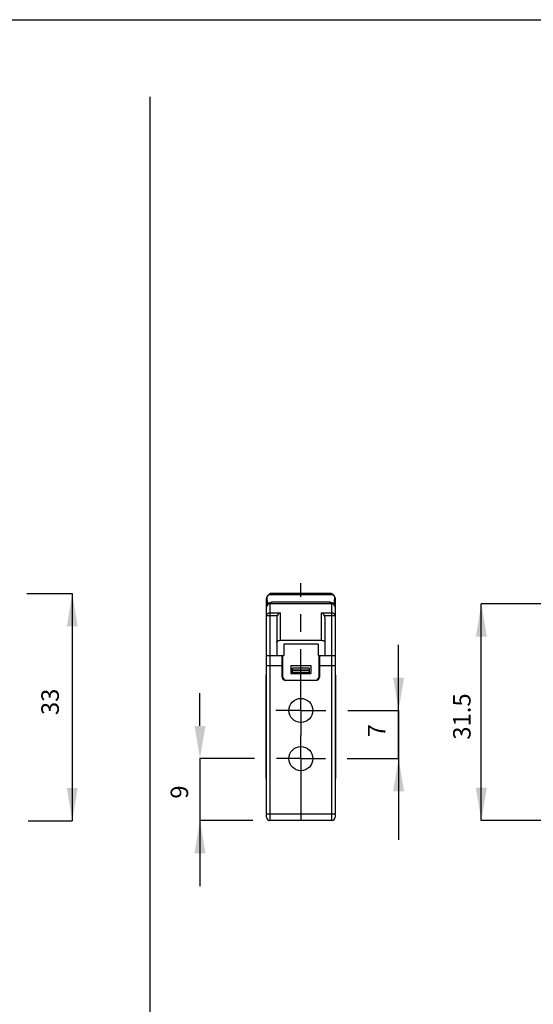
# Model space of a CAD drawing. Units: inches. Extents: x 16.2 to 33.1, y -0.3 to 11.7.
# Drawn here: x 24.6 to 27.6, y 5.9 to 11.5 of the extents above; entities that cross this region are included whole.
import ezdxf

# ---------------------------------------------------------------- set-up
doc = ezdxf.new("R2010")
doc.units = ezdxf.units.IN
doc.header["$LTSCALE"] = 0.935
doc.header["$MEASUREMENT"] = 0
doc.linetypes.add('CENTER', pattern=[0.6, 0.375, -0.075, 0.075, -0.075])
doc.layers.get('0').update_dxf_attribs({"linetype": 'CONTINUOUS'})
doc.layers.add('02___PRT_ALL_AXES', color=7, linetype='CONTINUOUS')
doc.layers.add('SCHEME_DIMS', color=7, linetype='CONTINUOUS')

# ---------------------------------------------------------------- blocks, each defined once
blk = doc.blocks.new('A3M')
at = {"color": 7, "linetype": 'Continuous'}
blk.add_line((-68.52, 210.98), (331.48, 210.98), dxfattribs=at)
blk = doc.blocks.new('_FILLED')
at = {"color": 0, "linetype": 'ByBlock'}
blk.add_solid([(0, 0), (-1, 0.167), (-1, -0.167)], dxfattribs=at)

msp = doc.modelspace()

# ---------------------------------------------------------------- linework, layer by layer
msp.add_line((25.3949, 3.8506), (25.3949, 11.0446))
at = {"color": 7, "linetype": 'Continuous'}
for p, q in [((26.0612, 6.9247), (26.0612, 8.1764)), ((26.0669, 8.1903), (26.0751, 8.1984)), ((26.0669, 8.1903), (26.0751, 8.1984)), ((26.427, 8.2042), (26.089, 8.2042)), ((26.4409, 8.1984), (26.4491, 8.1903)), ((26.4491, 8.1903), (26.441, 8.1984)), ((26.4549, 8.1764), (26.4549, 6.9247)), ((26.4352, 8.1452), (26.0809, 8.1452)), ((26.1202, 8.0673), (26.1202, 7.8499)), ((26.3958, 8.0673), (26.3958, 7.8499)), ((26.1399, 7.9363), (26.3761, 7.9363)), ((26.1596, 7.9135), (26.1596, 7.8499)), ((26.3564, 7.9135), (26.1596, 7.9135)), ((26.3564, 7.9135), (26.3564, 7.8499)), ((26.0612, 7.8499), (26.1596, 7.8499)), ((26.1517, 7.7259), (26.1517, 7.8499)), ((26.1557, 7.7259), (26.1557, 7.8499)), ((26.3564, 7.8499), (26.4549, 7.8499)), ((26.3604, 7.8499), (26.3604, 7.7259)), ((26.3643, 7.8499), (26.3643, 7.7259)), ((26.1557, 7.7908), (26.0612, 7.7908)), ((26.1517, 7.8184), (26.1557, 7.8184)), ((26.2009, 7.7928), (26.2009, 7.7456)), ((26.2009, 7.7928), (26.3151, 7.7928)), ((26.3151, 7.7908), (26.2009, 7.7908)), ((26.2108, 7.7495), (26.2108, 7.777)), ((26.3053, 7.777), (26.2108, 7.777)), ((26.3053, 7.777), (26.3053, 7.7495)), ((26.3151, 7.7928), (26.3151, 7.7456)), ((26.4549, 7.7908), (26.3604, 7.7908)), ((26.0592, 7.1461), (26.0592, 7.7367)), ((26.0592, 7.7367), (26.0612, 7.7367)), ((26.2009, 7.7456), (26.3151, 7.7456)), ((26.3053, 7.7652), (26.2108, 7.7652)), ((26.3053, 7.7613), (26.2108, 7.7613)), ((26.3053, 7.7495), (26.2108, 7.7495)), ((26.4568, 7.7367), (26.4549, 7.7367)), ((26.4568, 7.7367), (26.4568, 7.1461)), ((26.3446, 7.7062), (26.1714, 7.7062)), ((26.1734, 7.7081), (26.3427, 7.7081)), ((26.0592, 7.1461), (26.0612, 7.1461)), ((26.4568, 7.1461), (26.4549, 7.1461)), ((26.4352, 6.905), (26.0809, 6.905))]:
    msp.add_line(p, q, dxfattribs=at)
at = {"color": 9, "linetype": 'Continuous'}
for p, q in [((26.0654, 8.1873), (26.0709, 8.1926)), ((26.0709, 8.1926), (26.0738, 8.1954)), ((26.0779, 8.2001), (26.0738, 8.1954)), ((26.4422, 8.1954), (26.0738, 8.1954)), ((26.4422, 8.1954), (26.4381, 8.2001)), ((26.4422, 8.1954), (26.4483, 8.1895)), ((26.4483, 8.1895), (26.4506, 8.1873)), ((26.0642, 8.1386), (26.0675, 8.1434)), ((26.0809, 8.1452), (26.0809, 6.905)), ((26.4232, 8.1539), (26.0928, 8.1539)), ((26.4352, 6.905), (26.4352, 8.1452)), ((26.4486, 8.1434), (26.4432, 8.1477)), ((26.1217, 8.0753), (26.0612, 8.0753)), ((26.0809, 8.0937), (26.1399, 8.0937)), ((26.1399, 8.0937), (26.1399, 7.9363)), ((26.3761, 7.9363), (26.3761, 8.0937)), ((26.3761, 8.0937), (26.4352, 8.0937)), ((26.4549, 8.0753), (26.3944, 8.0753)), ((26.0592, 7.658), (26.0612, 7.658)), ((26.4568, 7.658), (26.4549, 7.658)), ((26.0592, 7.2249), (26.0612, 7.2249)), ((26.4568, 7.2249), (26.4549, 7.2249)), ((26.0612, 6.9444), (26.4549, 6.9444))]:
    msp.add_line(p, q, dxfattribs=at)
for points in [[(26.0654, 8.1873), (26.0631, 8.184), (26.0617, 8.1803), (26.0612, 8.1764)], [(26.0669, 8.1903), (26.0662, 8.1894), (26.0657, 8.1884), (26.0654, 8.1873)], [(26.0675, 8.1434), (26.0667, 8.161), (26.066, 8.1756), (26.0654, 8.1873)], [(26.0738, 8.1954), (26.074, 8.1966), (26.0745, 8.1976), (26.0751, 8.1984)], [(26.089, 8.2042), (26.0831, 8.2032), (26.0779, 8.2001)], [(26.4381, 8.2001), (26.4329, 8.2032), (26.427, 8.2042)], [(26.4409, 8.1984), (26.4416, 8.1976), (26.442, 8.1966), (26.4422, 8.1954)], [(26.4506, 8.1873), (26.45, 8.1759), (26.4493, 8.1613), (26.4486, 8.1434)], [(26.4506, 8.1873), (26.4503, 8.1884), (26.4498, 8.1894), (26.4491, 8.1903)], [(26.4549, 8.1764), (26.4544, 8.1803), (26.4529, 8.184), (26.4506, 8.1873)], [(26.0612, 8.1255), (26.062, 8.1325), (26.0642, 8.1386)], [(26.079, 8.1511), (26.0728, 8.1477), (26.0675, 8.1434)], [(26.0675, 8.1399), (26.0679, 8.1407), (26.0679, 8.1419), (26.0675, 8.1434)], [(26.0928, 8.1539), (26.0856, 8.1532), (26.079, 8.1511)], [(26.0928, 8.1539), (26.0896, 8.1492), (26.0855, 8.1462), (26.0809, 8.1452)], [(26.4352, 8.1452), (26.4306, 8.1462), (26.4264, 8.1492), (26.4232, 8.1539)], [(26.4432, 8.1477), (26.4371, 8.1511), (26.4304, 8.1532), (26.4232, 8.1539)], [(26.4486, 8.1434), (26.4481, 8.1419), (26.4481, 8.1407), (26.4486, 8.1399)], [(26.4486, 8.1435), (26.4518, 8.1386), (26.4541, 8.1325), (26.4549, 8.1255)], [(26.0612, 8.0753), (26.0621, 8.081), (26.0649, 8.0861), (26.0693, 8.0902), (26.0748, 8.0928), (26.0809, 8.0937)], [(26.4352, 8.0937), (26.4413, 8.0928), (26.4468, 8.0902), (26.4511, 8.0861), (26.4539, 8.081), (26.4549, 8.0753)]]:
    msp.add_lwpolyline(points, dxfattribs=at)
at = {"color": 7, "linetype": 'Continuous'}
for points in [[(26.1217, 8.0753), (26.1209, 8.0727), (26.1204, 8.07), (26.1202, 8.0673)], [(26.1399, 8.0937), (26.1338, 8.0905), (26.1286, 8.0861), (26.1245, 8.0809), (26.1217, 8.0753)], [(26.3944, 8.0753), (26.3916, 8.0809), (26.3875, 8.0861), (26.3823, 8.0905), (26.3761, 8.0937)], [(26.3958, 8.0673), (26.3956, 8.07), (26.3952, 8.0727), (26.3944, 8.0753)], [(26.1202, 7.9243), (26.1214, 7.9285), (26.1245, 7.9319), (26.129, 7.9343), (26.1344, 7.9358), (26.1399, 7.9363)], [(26.3761, 7.9363), (26.3817, 7.9358), (26.3871, 7.9343), (26.3916, 7.9319), (26.3947, 7.9285), (26.3958, 7.9243)]]:
    msp.add_lwpolyline(points, dxfattribs=at)
for centre in [(26.258, 7.5349), (26.258, 7.2593)]:
    msp.add_circle(centre, 0.0689, dxfattribs=at)
for centre, radius, start, end in [((26.0809, 8.1764), 0.0197, 135, 180), ((26.0809, 8.1764), 0.0197, 135.0094, 180.0129), ((26.089, 8.1845), 0.0197, 90, 135), ((26.427, 8.1845), 0.0197, 45.009, 90.0261), ((26.427, 8.1845), 0.0197, 45, 90), ((26.4352, 8.1764), 0.0197, 0, 45), ((26.4352, 8.1764), 0.0197, 0, 44.9908), ((26.0809, 8.1255), 0.0197, 90, 180), ((26.4352, 8.1255), 0.0197, 0, 90), ((26.1714, 7.7259), 0.0197, 180, 270), ((26.1734, 7.7259), 0.0177, 180, 270), ((26.3427, 7.7259), 0.0177, 270, 0), ((26.3446, 7.7259), 0.0197, 270, 0), ((26.0809, 6.9247), 0.0197, 180.0003, 270), ((26.4352, 6.9247), 0.0197, 270, 359.9997)]:
    msp.add_arc(centre, radius, start, end, dxfattribs=at)
at = {"layer": '02___PRT_ALL_AXES', "color": 7, "linetype": 'CENTER'}
for p, q in [((26.258, 7.5349), (26.258, 8.2638)), ((26.258, 7.5349), (26.115, 7.5349)), ((26.258, 7.5349), (26.258, 7.3919)), ((26.258, 7.5349), (26.401, 7.5349)), ((26.258, 7.2593), (26.258, 7.3919)), ((26.258, 7.2593), (26.1179, 7.2593)), ((26.258, 7.2593), (26.3982, 7.2593)), ((26.258, 7.2593), (26.258, 6.8411))]:
    msp.add_line(p, q, dxfattribs=at)
at = {"layer": 'SCHEME_DIMS', "color": 7, "linetype": 'Continuous'}
for p, q in [((24.6893, 8.2032), (24.9495, 8.2032)), ((24.9495, 8.2032), (24.9495, 6.904)), ((28.0214, 8.1452), (27.2911, 8.1452)), ((27.2911, 6.905), (27.2911, 8.1452)), ((26.8174, 7.2593), (26.8174, 7.9099)), ((25.6805, 7.4468), (25.6805, 7.6343)), ((26.526, 7.5349), (26.8174, 7.5349)), ((26.8174, 7.5349), (26.8174, 6.7954)), ((25.9929, 7.2593), (25.6805, 7.2593)), ((25.6805, 7.2593), (25.6805, 6.53)), ((26.5232, 7.2593), (26.8174, 7.2593)), ((24.6975, 6.904), (24.9495, 6.904)), ((25.9834, 6.905), (25.6805, 6.905)), ((27.737, 6.905), (27.2911, 6.905))]:
    msp.add_line(p, q, dxfattribs=at)

# ---------------------------------------------------------------- block references
at = {"xscale": 0.03937007874015748, "yscale": 0.03937007874015748, "zscale": 0.03937007874015748}
msp.add_blockref('A3M', (19.8248, 3.18), dxfattribs=at)
at = {"layer": 'SCHEME_DIMS', "color": 7, "linetype": 'Continuous', "xscale": 0.1875, "yscale": 0.1875, "zscale": 0.1875}
for p, rotation in [((24.9495, 8.2032), 90), ((27.2911, 8.1452), 90), ((26.8174, 7.5349), 270), ((25.6805, 7.2593), 270), ((26.8174, 7.2593), 90), ((24.9495, 6.904), 270), ((27.2911, 6.905), 270), ((25.6805, 6.905), 90)]:
    msp.add_blockref('_FILLED', p, dxfattribs=dict(at, rotation=rotation))

# ---------------------------------------------------------------- texts
at = {"layer": 'SCHEME_DIMS', "color": 7, "linetype": 'Continuous', "char_height": 0.1, "rotation": 90}
for s, insert, attachment_point in [('\\A1;33', (24.7723, 7.584), 2), ('\\A1;31.5', (27.1296, 7.5001), 2), ('\\A1;7', (26.6419, 7.3813), 1), ('\\A1;9', (25.5125, 7.0681), 2)]:
    msp.add_mtext(s, dxfattribs=dict(at, insert=insert, attachment_point=attachment_point))

doc.saveas('drawing.dxf')
